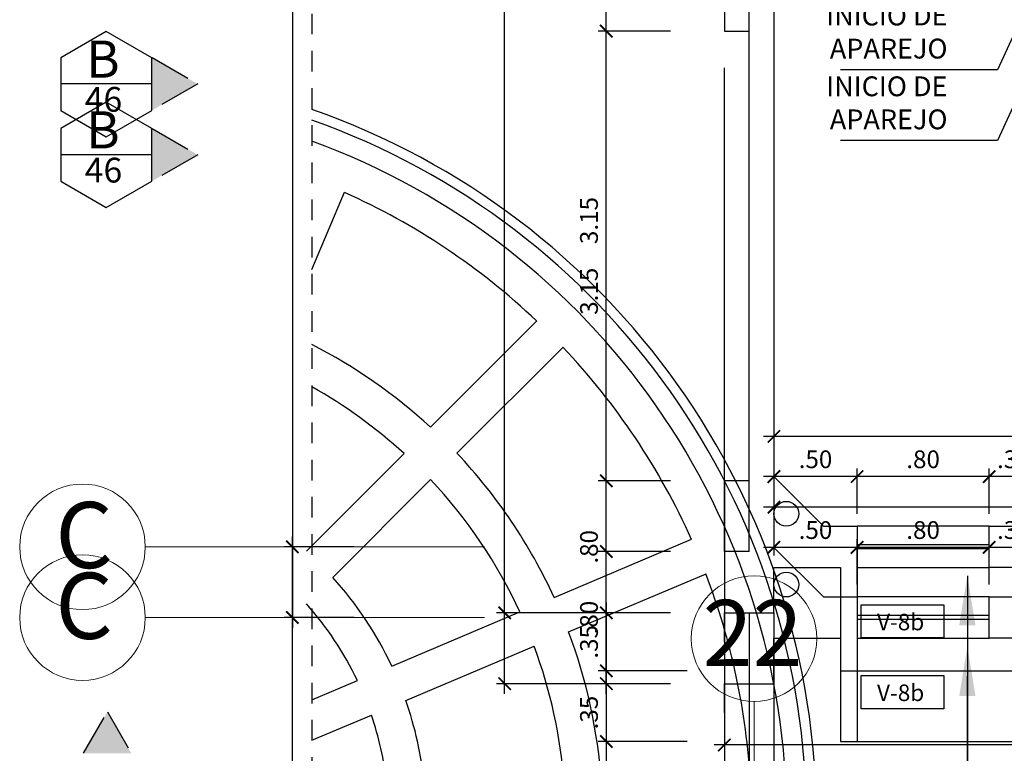
# Model space of a CAD drawing. Extents: x 14 to 398, y -127 to 237.
# Drawn here: x 17 to 22, y 39 to 44 of the extents above; entities that cross this region are included whole.
import ezdxf

# ---------------------------------------------------------------- set-up
doc = ezdxf.new("R2010")
doc.units = 0
doc.header["$MEASUREMENT"] = 0
for name, pattern in [('DASHDOT2', [0.5, 0.25, -0.125, 0, -0.125]), ('HIDDEN', [0.375, 0.25, -0.125]), ('HIDDEN2', [0.1875, 0.125, -0.0625])]:
    doc.linetypes.add(name, pattern=pattern)
doc.layers.get('0').update_dxf_attribs({"linetype": 'CONTINUOUS'})
doc.layers.get('Defpoints').update_dxf_attribs({"linetype": 'CONTINUOUS'})
for name, color, linetype in [('0011Linea Punteada', 1, 'HIDDEN'), ('1 Muros', 6, 'CONTINUOUS'), ('1 separadores', 3, 'CONTINUOUS'), ('1-01', 1, 'CONTINUOUS'), ('1-02', 2, 'CONTINUOUS'), ('cotas', 1, 'CONTINUOUS'), ('desagues', 7, 'CONTINUOUS'), ('LINEASDECORTES', 3, 'DASHDOT2'), ('VANOS', 2, 'CONTINUOUS')]:
    doc.layers.add(name, color=color, linetype=linetype)
for name, color, linetype, lineweight in [('1- 015', 30, 'CONTINUOUS', 30), ('ANOTACIONES', 2, 'CONTINUOUS', 5), ('ejes', 7, 'CONTINUOUS', 20)]:
    doc.layers.add(name, color=color, linetype=linetype, lineweight=lineweight)
doc.styles.add('ROMANS', font='ARIAL.TTF')
doc.styles.add('SANSSERIF', font='ARIAL.TTF', dxfattribs={"width": 0.9})
doc.styles.get("Standard").update_dxf_attribs({"font": 'ARIAL.TTF'})
doc.styles.add('TEXTOS', font='romans.shx', dxfattribs={"height": 0.15})
doc.dimstyles.new('COTAS100', dxfattribs={"dimtxt": 0.05, "dimasz": 0.1, "dimexe": 0.1, "dimexo": 0.3, "dimgap": 0.05, "dimtad": 1, "dimzin": 4, "dimdsep": 46, "dimtxsty": 'TEXTOS', "dimblk": 'ARCHTICK', "dimcen": 0.0008, "dimdle": 0.15, "dimclrd": 1, "dimclre": 1, "dimclrt": 2, "dimaunit": 1, "dimadec": 0, "dimazin": 0, "dimtfac": 1, "dimtmove": 2, "dimatfit": 3, "dimfxl": 0, "dimtolj": 1, "dimtzin": 0, "dimarcsym": 0})
doc.dimstyles.new('dim50', dxfattribs={"dimscale": 0.5, "dimtxt": 0.215, "dimasz": 0.15, "dimexe": 0.1, "dimexo": 0.15, "dimgap": 0.1, "dimtad": 1, "dimzin": 4, "dimdsep": 46, "dimtxsty": 'ROMANS', "dimblk": 'ARCHTICK', "dimcen": 0.09, "dimdle": 0.125, "dimclrd": 1, "dimclre": 1, "dimclrt": 2, "dimadec": 0, "dimazin": 0, "dimtfac": 2.25, "dimtix": 1, "dimtmove": 1, "dimatfit": 3, "dimldrblk": 'ARCHTICK', "dimfxl": 0, "dimtolj": 1, "dimtzin": 0, "dimarcsym": 0})
doc.dimstyles.new('ISO-200', dxfattribs={"dimscale": 0.5, "dimtxt": 0.125, "dimasz": 0.1, "dimexe": 0.1, "dimexo": 0.1, "dimgap": 0.1, "dimtad": 2, "dimtih": 1, "dimtoh": 1, "dimzin": 4, "dimdsep": 46, "dimtxsty": 'ROMANS', "dimblk1": 'OBLIQUE', "dimblk2": 'OBLIQUE', "dimsah": 1, "dimcen": 0.09, "dimclrd": 1, "dimclre": 1, "dimclrt": 2, "dimadec": 0, "dimazin": 0, "dimtfac": 2.25, "dimtix": 1, "dimtmove": 1, "dimatfit": 3, "dimldrblk": 'OBLIQUE', "dimfxl": 0, "dimtolj": 1, "dimtzin": 0, "dimarcsym": 0})

# ---------------------------------------------------------------- blocks, each defined once
blk = doc.blocks.new('vent2piso')
at = {"layer": '1 Muros', "ltscale": 0.6}
for p, q in [((-1.5, 0.15), (-1.5, 0)), ((1.4992, 0.15), (1.4992, 0))]:
    blk.add_line(p, q, dxfattribs=at)
at = {"layer": '1 Muros'}
for points in [[(-0.4, -0.1), (-0.7, -0.1), (-0.7, 0.15), (-0.4, 0.15)], [(0.4, -0.1), (0.6992, -0.1), (0.6992, 0.15), (0.4, 0.15)]]:
    blk.add_lwpolyline(points, close=True, dxfattribs=at)
at = {"layer": '1-01'}
for p, q in [((-1.5, 0.0375), (-0.7, 0.0375)), ((-1.5, 0.0125), (-0.7, 0.0125)), ((-0.4, 0.0375), (0.4, 0.0375)), ((-0.4, 0.0125), (0.4, 0.0125)), ((0.6992, 0.0375), (1.4992, 0.0375)), ((0.6992, 0.0125), (1.4992, 0.0125))]:
    blk.add_line(p, q, dxfattribs=at)
at = {"layer": '1-02'}
for p, q in [((-1.5, 0.15), (-0.7, 0.15)), ((-0.4, 0.15), (0.4, 0.15)), ((0.6992, 0.15), (1.4992, 0.15))]:
    blk.add_line(p, q, dxfattribs=at)
blk = doc.blocks.new('_ARCHTICK')
at = {"color": 0, "linetype": 'ByBlock', "ltscale": 15, "const_width": 0.15}
blk.add_lwpolyline([(-0.5, -0.5), (0.5, 0.5)], dxfattribs=at)
blk = doc.blocks.new('*D1204')
at = {"layer": 'cotas', "color": 1, "lineweight": -2}
for p, q in [((18.1913, 35.1488), (18.1913, 39.9988)), ((18.5663, 39.9363), (18.1413, 39.9363)), ((18.5663, 35.2113), (18.1413, 35.2113))]:
    blk.add_line(p, q, dxfattribs=at)
at = {"layer": 'Defpoints', "color": 0}
for p in [(18.1913, 39.9363), (18.6413, 39.9363), (18.6413, 35.2113)]:
    blk.add_point(p, dxfattribs=at)
at = {"layer": 'cotas', "color": 1, "lineweight": -2, "xscale": 0.075, "yscale": 0.075, "zscale": 0.075}
for p, rotation in [((18.1913, 39.9363), 90), ((18.1913, 35.2113), 270)]:
    blk.add_blockref('_ARCHTICK', p, dxfattribs=dict(at, rotation=rotation))
at = {"layer": 'cotas', "color": 2, "insert": (18.0864, 37.5738), "char_height": 0.1075, "attachment_point": 5, "rotation": 90, "style": 'ROMANS'}
blk.add_mtext('\\A1;4.73', dxfattribs=at)
blk = doc.blocks.new('*D1206')
at = {"layer": 'cotas', "color": 1, "lineweight": -2}
for p, q in [((18.1913, 47.9738), (18.1913, 39.8738)), ((18.5663, 47.9113), (18.1413, 47.9113)), ((18.5663, 39.9363), (18.1413, 39.9363))]:
    blk.add_line(p, q, dxfattribs=at)
at = {"layer": 'Defpoints', "color": 0}
for p in [(18.6413, 47.9113), (18.1913, 39.9363), (18.6413, 39.9363)]:
    blk.add_point(p, dxfattribs=at)
at = {"layer": 'cotas', "color": 1, "lineweight": -2, "xscale": 0.075, "yscale": 0.075, "zscale": 0.075}
for p, rotation in [((18.1913, 47.9113), 90), ((18.1913, 39.9363), 270)]:
    blk.add_blockref('_ARCHTICK', p, dxfattribs=dict(at, rotation=rotation))
at = {"layer": 'cotas', "color": 2, "insert": (18.0864, 43.9238), "char_height": 0.1075, "attachment_point": 5, "rotation": 90, "style": 'ROMANS'}
blk.add_mtext('\\A1;7.98', dxfattribs=at)
blk = doc.blocks.new('*D1249')
at = {"layer": 'cotas', "color": 1, "lineweight": -2}
for p, q in [((20.0912, 39.4738), (20.0912, 40.3988)), ((20.4805, 40.3363), (20.0412, 40.3363)), ((20.4805, 39.5363), (20.0412, 39.5363))]:
    blk.add_line(p, q, dxfattribs=at)
at = {"layer": 'Defpoints', "color": 0}
for p in [(20.0912, 40.3363), (20.5555, 40.3363), (20.5555, 39.5363)]:
    blk.add_point(p, dxfattribs=at)
at = {"layer": 'cotas', "color": 1, "lineweight": -2, "xscale": 0.075, "yscale": 0.075, "zscale": 0.075}
for p, rotation in [((20.0912, 40.3363), 90), ((20.0912, 39.5363), 270)]:
    blk.add_blockref('_ARCHTICK', p, dxfattribs=dict(at, rotation=rotation))
at = {"layer": 'cotas', "color": 2, "insert": (19.9863, 39.9363), "char_height": 0.1075, "attachment_point": 5, "rotation": 90, "style": 'ROMANS'}
blk.add_mtext('\\A1;.80', dxfattribs=at)
blk = doc.blocks.new('*D1250')
at = {"layer": 'cotas', "color": 1, "lineweight": -2}
for p, q in [((20.0912, 40.2738), (20.0912, 43.5488)), ((20.4805, 43.4863), (20.0412, 43.4863)), ((20.4805, 40.3363), (20.0412, 40.3363))]:
    blk.add_line(p, q, dxfattribs=at)
at = {"layer": 'Defpoints', "color": 0}
for p in [(20.0912, 43.4863), (20.5555, 43.4863), (20.5555, 40.3363)]:
    blk.add_point(p, dxfattribs=at)
at = {"layer": 'cotas', "color": 1, "lineweight": -2, "xscale": 0.075, "yscale": 0.075, "zscale": 0.075}
for p, rotation in [((20.0912, 43.4863), 90), ((20.0912, 40.3363), 270)]:
    blk.add_blockref('_ARCHTICK', p, dxfattribs=dict(at, rotation=rotation))
at = {"layer": 'cotas', "color": 2, "insert": (19.9863, 41.9113), "char_height": 0.1075, "attachment_point": 5, "rotation": 90, "style": 'ROMANS'}
blk.add_mtext('\\A1;3.15', dxfattribs=at)
blk = doc.blocks.new('*D1251')
at = {"layer": 'cotas', "color": 1, "lineweight": -2}
for p, q in [((20.0912, 43.4238), (20.0912, 44.3488)), ((20.4805, 44.2863), (20.0412, 44.2863)), ((20.4805, 43.4863), (20.0412, 43.4863))]:
    blk.add_line(p, q, dxfattribs=at)
at = {"layer": 'Defpoints', "color": 0}
for p in [(20.0912, 44.2863), (20.5555, 44.2863), (20.5555, 43.4863)]:
    blk.add_point(p, dxfattribs=at)
at = {"layer": 'cotas', "color": 1, "lineweight": -2, "xscale": 0.075, "yscale": 0.075, "zscale": 0.075}
for p, rotation in [((20.0912, 44.2863), 90), ((20.0912, 43.4863), 270)]:
    blk.add_blockref('_ARCHTICK', p, dxfattribs=dict(at, rotation=rotation))
at = {"layer": 'cotas', "color": 2, "insert": (19.9863, 43.8863), "char_height": 0.1075, "attachment_point": 5, "rotation": 90, "style": 'ROMANS'}
blk.add_mtext('\\A1;.80', dxfattribs=at)
blk = doc.blocks.new('*D1254')
at = {"layer": 'cotas', "color": 1, "lineweight": -2}
for p, q in [((19.476, 39.4738), (19.476, 52.1988)), ((20.4805, 52.1363), (19.426, 52.1363)), ((20.4805, 39.5363), (19.426, 39.5363))]:
    blk.add_line(p, q, dxfattribs=at)
at = {"layer": 'Defpoints', "color": 0}
for p in [(19.476, 52.1363), (20.5555, 52.1363), (20.5555, 39.5363)]:
    blk.add_point(p, dxfattribs=at)
at = {"layer": 'cotas', "color": 1, "lineweight": -2, "xscale": 0.075, "yscale": 0.075, "zscale": 0.075}
for p, rotation in [((19.476, 52.1363), 90), ((19.476, 39.5363), 270)]:
    blk.add_blockref('_ARCHTICK', p, dxfattribs=dict(at, rotation=rotation))
at = {"layer": 'cotas', "color": 2, "insert": (19.3711, 45.8363), "char_height": 0.1075, "attachment_point": 5, "rotation": 90, "style": 'ROMANS'}
blk.add_mtext('\\A1;12.60', dxfattribs=at)
blk = doc.blocks.new('*D1502')
at = {"layer": 'cotas', "color": 1, "lineweight": -2}
for p, q in [((22.4078, 40.1363), (22.4078, 40.4113)), ((22.707, 40.1363), (22.707, 40.4113)), ((22.7695, 40.3613), (22.3453, 40.3613))]:
    blk.add_line(p, q, dxfattribs=at)
at = {"layer": 'Defpoints', "color": 0}
for p in [(22.4078, 40.3613), (22.4078, 40.0613), (22.707, 40.0613)]:
    blk.add_point(p, dxfattribs=at)
at = {"layer": 'cotas', "color": 1, "lineweight": -2, "xscale": 0.075, "yscale": 0.075, "zscale": 0.075, "rotation": 180}
blk.add_blockref('_ARCHTICK', (22.4078, 40.3613), dxfattribs=at)
at = {"layer": 'cotas', "color": 1, "lineweight": -2, "xscale": 0.075, "yscale": 0.075, "zscale": 0.075}
blk.add_blockref('_ARCHTICK', (22.707, 40.3613), dxfattribs=at)
at = {"layer": 'cotas', "color": 2, "insert": (22.5574, 40.4662), "char_height": 0.1075, "attachment_point": 5, "style": 'ROMANS'}
blk.add_mtext('\\A1;.30', dxfattribs=at)
blk = doc.blocks.new('*D1503')
at = {"layer": 'cotas', "color": 1, "lineweight": -2}
for p, q in [((21.6086, 40.1363), (21.6086, 40.4113)), ((22.4078, 40.1363), (22.4078, 40.4113)), ((22.4703, 40.3613), (21.5461, 40.3613))]:
    blk.add_line(p, q, dxfattribs=at)
at = {"layer": 'Defpoints', "color": 0}
for p in [(21.6086, 40.3613), (21.6086, 40.0613), (22.4078, 40.0613)]:
    blk.add_point(p, dxfattribs=at)
at = {"layer": 'cotas', "color": 1, "lineweight": -2, "xscale": 0.075, "yscale": 0.075, "zscale": 0.075, "rotation": 180}
blk.add_blockref('_ARCHTICK', (21.6086, 40.3613), dxfattribs=at)
at = {"layer": 'cotas', "color": 1, "lineweight": -2, "xscale": 0.075, "yscale": 0.075, "zscale": 0.075}
blk.add_blockref('_ARCHTICK', (22.4078, 40.3613), dxfattribs=at)
at = {"layer": 'cotas', "color": 2, "insert": (22.0082, 40.4661), "char_height": 0.1075, "attachment_point": 5, "style": 'ROMANS'}
blk.add_mtext('\\A1;.80', dxfattribs=at)
blk = doc.blocks.new('*D1504')
at = {"layer": 'cotas', "color": 1, "lineweight": -2}
for p, q in [((21.1055, 40.7932), (21.1055, 40.5547)), ((25.0055, 40.1363), (25.0055, 40.6547)), ((25.068, 40.6047), (21.043, 40.6047))]:
    blk.add_line(p, q, dxfattribs=at)
at = {"layer": 'Defpoints', "color": 0}
for p in [(21.1055, 40.8682), (21.1055, 40.6047), (25.0055, 40.0613)]:
    blk.add_point(p, dxfattribs=at)
at = {"layer": 'cotas', "color": 1, "lineweight": -2, "xscale": 0.075, "yscale": 0.075, "zscale": 0.075, "rotation": 180}
blk.add_blockref('_ARCHTICK', (21.1055, 40.6047), dxfattribs=at)
at = {"layer": 'cotas', "color": 1, "lineweight": -2, "xscale": 0.075, "yscale": 0.075, "zscale": 0.075}
blk.add_blockref('_ARCHTICK', (25.0055, 40.6047), dxfattribs=at)
at = {"layer": 'cotas', "color": 2, "insert": (23.0555, 40.7096), "char_height": 0.1075, "attachment_point": 5, "style": 'ROMANS'}
blk.add_mtext('\\A1;3.90', dxfattribs=at)
blk = doc.blocks.new('*D1505')
at = {"layer": 'cotas', "color": 1, "lineweight": -2}
for p, q in [((21.1055, 40.7932), (21.1055, 40.3113)), ((21.6086, 40.1363), (21.6086, 40.4113)), ((21.6711, 40.3613), (21.043, 40.3613))]:
    blk.add_line(p, q, dxfattribs=at)
at = {"layer": 'Defpoints', "color": 0}
for p in [(21.1055, 40.8682), (21.1055, 40.3613), (21.6086, 40.0613)]:
    blk.add_point(p, dxfattribs=at)
at = {"layer": 'cotas', "color": 1, "lineweight": -2, "xscale": 0.075, "yscale": 0.075, "zscale": 0.075, "rotation": 180}
blk.add_blockref('_ARCHTICK', (21.1055, 40.3613), dxfattribs=at)
at = {"layer": 'cotas', "color": 1, "lineweight": -2, "xscale": 0.075, "yscale": 0.075, "zscale": 0.075}
blk.add_blockref('_ARCHTICK', (21.6086, 40.3613), dxfattribs=at)
at = {"layer": 'cotas', "color": 2, "insert": (21.357, 40.4661), "char_height": 0.1075, "attachment_point": 5, "style": 'ROMANS'}
blk.add_mtext('\\A1;.50', dxfattribs=at)
blk = doc.blocks.new('*D1506')
at = {"layer": 'cotas', "color": 1, "lineweight": -2}
for p, q in [((20.8055, 39.8113), (20.8055, 38.6869)), ((57.0047, 39.4613), (57.0047, 38.6869)), ((57.0672, 38.7369), (20.743, 38.7369))]:
    blk.add_line(p, q, dxfattribs=at)
at = {"layer": 'Defpoints', "color": 0}
for p in [(20.8055, 39.8863), (57.0047, 39.5363), (20.8055, 38.7369)]:
    blk.add_point(p, dxfattribs=at)
at = {"layer": 'cotas', "color": 1, "lineweight": -2, "xscale": 0.075, "yscale": 0.075, "zscale": 0.075, "rotation": 180}
blk.add_blockref('_ARCHTICK', (20.8055, 38.7369), dxfattribs=at)
at = {"layer": 'cotas', "color": 1, "lineweight": -2, "xscale": 0.075, "yscale": 0.075, "zscale": 0.075}
blk.add_blockref('_ARCHTICK', (57.0047, 38.7369), dxfattribs=at)
at = {"layer": 'cotas', "color": 2, "insert": (38.9051, 38.8419), "char_height": 0.1075, "attachment_point": 5, "style": 'ROMANS'}
blk.add_mtext('\\A1;36.20', dxfattribs=at)
blk = doc.blocks.new('_OBLIQUE')
at = {"color": 0, "linetype": 'ByBlock'}
blk.add_line((-0.5, -0.5), (0.5, 0.5), dxfattribs=at)
blk = doc.blocks.new('*D1535')
at = {"layer": '1-01', "color": 1, "lineweight": -2}
for p, q in [((20.0912, 39.5988), (20.0912, 39.1238)), ((20.4805, 39.5363), (20.0412, 39.5363)), ((20.5803, 39.1863), (20.0412, 39.1863))]:
    blk.add_line(p, q, dxfattribs=at)
at = {"layer": 'Defpoints', "color": 0}
for p in [(20.5555, 39.5363), (20.0912, 39.1863), (20.6553, 39.1863)]:
    blk.add_point(p, dxfattribs=at)
at = {"layer": '1-01', "color": 1, "lineweight": -2, "xscale": 0.075, "yscale": 0.075, "zscale": 0.075}
for p, rotation in [((20.0912, 39.5363), 90), ((20.0912, 39.1863), 270)]:
    blk.add_blockref('_ARCHTICK', p, dxfattribs=dict(at, rotation=rotation))
at = {"layer": '1-01', "color": 2, "insert": (19.9863, 39.3613), "char_height": 0.1075, "attachment_point": 5, "rotation": 90, "style": 'ROMANS'}
blk.add_mtext('\\A1;.35', dxfattribs=at)
blk = doc.blocks.new('*D1536')
at = {"layer": '1-01', "color": 1, "lineweight": -2}
for p, q in [((20.0912, 39.2488), (20.0912, 35.5488)), ((20.5803, 39.1863), (20.0412, 39.1863)), ((20.7305, 35.6113), (20.0412, 35.6113))]:
    blk.add_line(p, q, dxfattribs=at)
at = {"layer": 'Defpoints', "color": 0}
for p in [(20.6553, 39.1863), (20.0912, 35.6113), (20.8055, 35.6113)]:
    blk.add_point(p, dxfattribs=at)
at = {"layer": '1-01', "color": 1, "lineweight": -2, "xscale": 0.075, "yscale": 0.075, "zscale": 0.075}
for p, rotation in [((20.0912, 39.1863), 90), ((20.0912, 35.6113), 270)]:
    blk.add_blockref('_ARCHTICK', p, dxfattribs=dict(at, rotation=rotation))
at = {"layer": '1-01', "color": 2, "insert": (19.9863, 37.3988), "char_height": 0.1075, "attachment_point": 5, "rotation": 90, "style": 'ROMANS'}
blk.add_mtext('\\A1;3.58', dxfattribs=at)
blk = doc.blocks.new('*D1576')
at = {"layer": 'cotas', "color": 1, "lineweight": -2}
for p, q in [((18.1913, 35.577), (18.1913, 40.427)), ((18.5663, 40.3645), (18.1413, 40.3645)), ((18.5663, 35.6395), (18.1413, 35.6395))]:
    blk.add_line(p, q, dxfattribs=at)
at = {"layer": 'Defpoints', "color": 0}
for p in [(18.1913, 40.3645), (18.6413, 40.3645), (18.6413, 35.6395)]:
    blk.add_point(p, dxfattribs=at)
at = {"layer": 'cotas', "color": 1, "lineweight": -2, "xscale": 0.075, "yscale": 0.075, "zscale": 0.075}
for p, rotation in [((18.1913, 40.3645), 90), ((18.1913, 35.6395), 270)]:
    blk.add_blockref('_ARCHTICK', p, dxfattribs=dict(at, rotation=rotation))
at = {"layer": 'cotas', "color": 2, "insert": (18.0864, 38.002), "char_height": 0.1075, "attachment_point": 5, "rotation": 90, "style": 'ROMANS'}
blk.add_mtext('\\A1;4.73', dxfattribs=at)
blk = doc.blocks.new('*D1578')
at = {"layer": 'cotas', "color": 1, "lineweight": -2}
for p, q in [((18.1913, 48.402), (18.1913, 40.302)), ((18.5663, 48.3395), (18.1413, 48.3395)), ((18.5663, 40.3645), (18.1413, 40.3645))]:
    blk.add_line(p, q, dxfattribs=at)
at = {"layer": 'Defpoints', "color": 0}
for p in [(18.6413, 48.3395), (18.1913, 40.3645), (18.6413, 40.3645)]:
    blk.add_point(p, dxfattribs=at)
at = {"layer": 'cotas', "color": 1, "lineweight": -2, "xscale": 0.075, "yscale": 0.075, "zscale": 0.075}
for p, rotation in [((18.1913, 48.3395), 90), ((18.1913, 40.3645), 270)]:
    blk.add_blockref('_ARCHTICK', p, dxfattribs=dict(at, rotation=rotation))
at = {"layer": 'cotas', "color": 2, "insert": (18.0864, 44.352), "char_height": 0.1075, "attachment_point": 5, "rotation": 90, "style": 'ROMANS'}
blk.add_mtext('\\A1;7.98', dxfattribs=at)
blk = doc.blocks.new('*D1621')
at = {"layer": 'cotas', "color": 1, "lineweight": -2}
for p, q in [((20.0912, 39.902), (20.0912, 40.827)), ((20.4805, 40.7645), (20.0412, 40.7645)), ((20.4805, 39.9645), (20.0412, 39.9645))]:
    blk.add_line(p, q, dxfattribs=at)
at = {"layer": 'Defpoints', "color": 0}
for p in [(20.0912, 40.7645), (20.5555, 40.7645), (20.5555, 39.9645)]:
    blk.add_point(p, dxfattribs=at)
at = {"layer": 'cotas', "color": 1, "lineweight": -2, "xscale": 0.075, "yscale": 0.075, "zscale": 0.075}
for p, rotation in [((20.0912, 40.7645), 90), ((20.0912, 39.9645), 270)]:
    blk.add_blockref('_ARCHTICK', p, dxfattribs=dict(at, rotation=rotation))
at = {"layer": 'cotas', "color": 2, "insert": (19.9863, 40.3645), "char_height": 0.1075, "attachment_point": 5, "rotation": 90, "style": 'ROMANS'}
blk.add_mtext('\\A1;.80', dxfattribs=at)
blk = doc.blocks.new('*D1622')
at = {"layer": 'cotas', "color": 1, "lineweight": -2}
for p, q in [((20.0912, 40.702), (20.0912, 43.977)), ((20.4805, 43.9145), (20.0412, 43.9145)), ((20.4805, 40.7645), (20.0412, 40.7645))]:
    blk.add_line(p, q, dxfattribs=at)
at = {"layer": 'Defpoints', "color": 0}
for p in [(20.0912, 43.9145), (20.5555, 43.9145), (20.5555, 40.7645)]:
    blk.add_point(p, dxfattribs=at)
at = {"layer": 'cotas', "color": 1, "lineweight": -2, "xscale": 0.075, "yscale": 0.075, "zscale": 0.075}
for p, rotation in [((20.0912, 43.9145), 90), ((20.0912, 40.7645), 270)]:
    blk.add_blockref('_ARCHTICK', p, dxfattribs=dict(at, rotation=rotation))
at = {"layer": 'cotas', "color": 2, "insert": (19.9863, 42.3395), "char_height": 0.1075, "attachment_point": 5, "rotation": 90, "style": 'ROMANS'}
blk.add_mtext('\\A1;3.15', dxfattribs=at)
blk = doc.blocks.new('*D1626')
at = {"layer": 'cotas', "color": 1, "lineweight": -2}
for p, q in [((19.476, 39.902), (19.476, 52.627)), ((20.4805, 52.5645), (19.426, 52.5645)), ((20.4805, 39.9645), (19.426, 39.9645))]:
    blk.add_line(p, q, dxfattribs=at)
at = {"layer": 'Defpoints', "color": 0}
for p in [(19.476, 52.5645), (20.5555, 52.5645), (20.5555, 39.9645)]:
    blk.add_point(p, dxfattribs=at)
at = {"layer": 'cotas', "color": 1, "lineweight": -2, "xscale": 0.075, "yscale": 0.075, "zscale": 0.075}
for p, rotation in [((19.476, 52.5645), 90), ((19.476, 39.9645), 270)]:
    blk.add_blockref('_ARCHTICK', p, dxfattribs=dict(at, rotation=rotation))
at = {"layer": 'cotas', "color": 2, "insert": (19.3711, 46.2645), "char_height": 0.1075, "attachment_point": 5, "rotation": 90, "style": 'ROMANS'}
blk.add_mtext('\\A1;12.60', dxfattribs=at)
blk = doc.blocks.new('*D1874')
at = {"layer": 'cotas', "color": 1, "lineweight": -2}
for p, q in [((22.4078, 40.5645), (22.4078, 40.8395)), ((22.707, 40.5645), (22.707, 40.8395)), ((22.7695, 40.7895), (22.3453, 40.7895))]:
    blk.add_line(p, q, dxfattribs=at)
at = {"layer": 'Defpoints', "color": 0}
for p in [(22.4078, 40.7895), (22.4078, 40.4895), (22.707, 40.4895)]:
    blk.add_point(p, dxfattribs=at)
at = {"layer": 'cotas', "color": 1, "lineweight": -2, "xscale": 0.075, "yscale": 0.075, "zscale": 0.075, "rotation": 180}
blk.add_blockref('_ARCHTICK', (22.4078, 40.7895), dxfattribs=at)
at = {"layer": 'cotas', "color": 1, "lineweight": -2, "xscale": 0.075, "yscale": 0.075, "zscale": 0.075}
blk.add_blockref('_ARCHTICK', (22.707, 40.7895), dxfattribs=at)
at = {"layer": 'cotas', "color": 2, "insert": (22.5574, 40.8944), "char_height": 0.1075, "attachment_point": 5, "style": 'ROMANS'}
blk.add_mtext('\\A1;.30', dxfattribs=at)
blk = doc.blocks.new('*D1875')
at = {"layer": 'cotas', "color": 1, "lineweight": -2}
for p, q in [((21.6086, 40.5645), (21.6086, 40.8395)), ((22.4078, 40.5645), (22.4078, 40.8395)), ((22.4703, 40.7895), (21.5461, 40.7895))]:
    blk.add_line(p, q, dxfattribs=at)
at = {"layer": 'Defpoints', "color": 0}
for p in [(21.6086, 40.7895), (21.6086, 40.4895), (22.4078, 40.4895)]:
    blk.add_point(p, dxfattribs=at)
at = {"layer": 'cotas', "color": 1, "lineweight": -2, "xscale": 0.075, "yscale": 0.075, "zscale": 0.075, "rotation": 180}
blk.add_blockref('_ARCHTICK', (21.6086, 40.7895), dxfattribs=at)
at = {"layer": 'cotas', "color": 1, "lineweight": -2, "xscale": 0.075, "yscale": 0.075, "zscale": 0.075}
blk.add_blockref('_ARCHTICK', (22.4078, 40.7895), dxfattribs=at)
at = {"layer": 'cotas', "color": 2, "insert": (22.0082, 40.8944), "char_height": 0.1075, "attachment_point": 5, "style": 'ROMANS'}
blk.add_mtext('\\A1;.80', dxfattribs=at)
blk = doc.blocks.new('*D1876')
at = {"layer": 'cotas', "color": 1, "lineweight": -2}
for p, q in [((21.1055, 41.2214), (21.1055, 40.9829)), ((25.0055, 40.5645), (25.0055, 41.0829)), ((25.068, 41.0329), (21.043, 41.0329))]:
    blk.add_line(p, q, dxfattribs=at)
at = {"layer": 'Defpoints', "color": 0}
for p in [(21.1055, 41.2964), (21.1055, 41.0329), (25.0055, 40.4895)]:
    blk.add_point(p, dxfattribs=at)
at = {"layer": 'cotas', "color": 1, "lineweight": -2, "xscale": 0.075, "yscale": 0.075, "zscale": 0.075, "rotation": 180}
blk.add_blockref('_ARCHTICK', (21.1055, 41.0329), dxfattribs=at)
at = {"layer": 'cotas', "color": 1, "lineweight": -2, "xscale": 0.075, "yscale": 0.075, "zscale": 0.075}
blk.add_blockref('_ARCHTICK', (25.0055, 41.0329), dxfattribs=at)
at = {"layer": 'cotas', "color": 2, "insert": (23.0555, 41.1379), "char_height": 0.1075, "attachment_point": 5, "style": 'ROMANS'}
blk.add_mtext('\\A1;3.90', dxfattribs=at)
blk = doc.blocks.new('*D1877')
at = {"layer": 'cotas', "color": 1, "lineweight": -2}
for p, q in [((21.1055, 41.2214), (21.1055, 40.7395)), ((21.6086, 40.5645), (21.6086, 40.8395)), ((21.6711, 40.7895), (21.043, 40.7895))]:
    blk.add_line(p, q, dxfattribs=at)
at = {"layer": 'Defpoints', "color": 0}
for p in [(21.1055, 41.2964), (21.1055, 40.7895), (21.6086, 40.4895)]:
    blk.add_point(p, dxfattribs=at)
at = {"layer": 'cotas', "color": 1, "lineweight": -2, "xscale": 0.075, "yscale": 0.075, "zscale": 0.075, "rotation": 180}
blk.add_blockref('_ARCHTICK', (21.1055, 40.7895), dxfattribs=at)
at = {"layer": 'cotas', "color": 1, "lineweight": -2, "xscale": 0.075, "yscale": 0.075, "zscale": 0.075}
blk.add_blockref('_ARCHTICK', (21.6086, 40.7895), dxfattribs=at)
at = {"layer": 'cotas', "color": 2, "insert": (21.357, 40.8944), "char_height": 0.1075, "attachment_point": 5, "style": 'ROMANS'}
blk.add_mtext('\\A1;.50', dxfattribs=at)
blk = doc.blocks.new('*D1878')
at = {"layer": 'cotas', "color": 1, "lineweight": -2}
for p, q in [((20.8055, 40.2395), (20.8055, 39.1152)), ((57.0047, 39.8895), (57.0047, 39.1152)), ((57.0672, 39.1652), (20.743, 39.1652))]:
    blk.add_line(p, q, dxfattribs=at)
at = {"layer": 'Defpoints', "color": 0}
for p in [(20.8055, 40.3145), (57.0047, 39.9645), (20.8055, 39.1652)]:
    blk.add_point(p, dxfattribs=at)
at = {"layer": 'cotas', "color": 1, "lineweight": -2, "xscale": 0.075, "yscale": 0.075, "zscale": 0.075, "rotation": 180}
blk.add_blockref('_ARCHTICK', (20.8055, 39.1652), dxfattribs=at)
at = {"layer": 'cotas', "color": 1, "lineweight": -2, "xscale": 0.075, "yscale": 0.075, "zscale": 0.075}
blk.add_blockref('_ARCHTICK', (57.0047, 39.1652), dxfattribs=at)
at = {"layer": 'cotas', "color": 2, "insert": (38.9051, 39.2701), "char_height": 0.1075, "attachment_point": 5, "style": 'ROMANS'}
blk.add_mtext('\\A1;36.20', dxfattribs=at)
blk = doc.blocks.new('*D1907')
at = {"layer": '1-01', "color": 1, "lineweight": -2}
for p, q in [((20.0912, 40.027), (20.0912, 39.552)), ((20.4805, 39.9645), (20.0412, 39.9645)), ((20.5803, 39.6145), (20.0412, 39.6145))]:
    blk.add_line(p, q, dxfattribs=at)
at = {"layer": 'Defpoints', "color": 0}
for p in [(20.5555, 39.9645), (20.0912, 39.6145), (20.6553, 39.6145)]:
    blk.add_point(p, dxfattribs=at)
at = {"layer": '1-01', "color": 1, "lineweight": -2, "xscale": 0.075, "yscale": 0.075, "zscale": 0.075}
for p, rotation in [((20.0912, 39.9645), 90), ((20.0912, 39.6145), 270)]:
    blk.add_blockref('_ARCHTICK', p, dxfattribs=dict(at, rotation=rotation))
at = {"layer": '1-01', "color": 2, "insert": (19.9863, 39.7895), "char_height": 0.1075, "attachment_point": 5, "rotation": 90, "style": 'ROMANS'}
blk.add_mtext('\\A1;.35', dxfattribs=at)
blk = doc.blocks.new('*D1908')
at = {"layer": '1-01', "color": 1, "lineweight": -2}
for p, q in [((20.0912, 39.677), (20.0912, 35.977)), ((20.5803, 39.6145), (20.0412, 39.6145)), ((20.7305, 36.0395), (20.0412, 36.0395))]:
    blk.add_line(p, q, dxfattribs=at)
at = {"layer": 'Defpoints', "color": 0}
for p in [(20.6553, 39.6145), (20.0912, 36.0395), (20.8055, 36.0395)]:
    blk.add_point(p, dxfattribs=at)
at = {"layer": '1-01', "color": 1, "lineweight": -2, "xscale": 0.075, "yscale": 0.075, "zscale": 0.075}
for p, rotation in [((20.0912, 39.6145), 90), ((20.0912, 36.0395), 270)]:
    blk.add_blockref('_ARCHTICK', p, dxfattribs=dict(at, rotation=rotation))
at = {"layer": '1-01', "color": 2, "insert": (19.9863, 37.827), "char_height": 0.1075, "attachment_point": 5, "rotation": 90, "style": 'ROMANS'}
blk.add_mtext('\\A1;3.58', dxfattribs=at)

msp = doc.modelspace()

# ---------------------------------------------------------------- hatches: boundary and pattern name
at = {"layer": 'LINEASDECORTES'}
for points in [[(17.61866, 43.16591), (17.34286, 43.32515), (17.34286, 43.00668)], [(17.61866, 42.73767), (17.34286, 42.89691), (17.34286, 42.57844)], [(17.07186, 39.36509), (16.92735, 39.11478), (17.21638, 39.11478)]]:
    msp.add_hatch(color=8, dxfattribs=at).paths.add_polyline_path(points)

# ---------------------------------------------------------------- linework, layer by layer
at = {"color": 7, "linetype": 'Continuous'}
for p, q in [((18.30983, 42.04337), (18.50706, 42.51011)), ((19.02682, 41.0892), (19.67048, 41.73287)), ((19.18737, 40.93064), (19.83004, 41.57331)), ((18.27663, 40.33901), (18.86711, 40.9295)), ((18.43618, 40.17946), (19.02774, 40.77101)), ((19.77561, 40.05845), (20.60728, 40.40989)), ((19.86248, 39.85019), (20.69511, 40.20204)), ((18.7927, 39.6431), (19.56766, 39.97058)), ((18.87806, 39.4342), (19.65445, 39.76228)), ((18.30983, 39.43905), (18.58467, 39.55519)), ((18.30983, 39.19408), (18.66974, 39.34617))]:
    msp.add_line(p, q, dxfattribs=at)
for centre, radius, start, end in [((16.8071, 38.70993), 4.55605, 0, 70.741335), ((16.8071, 38.70993), 4.49588, 0, 70.473189), ((16.8071, 38.70993), 4.37608, 0, 69.91596), ((16.8071, 38.70993), 4.16226, 46.55328, 65.898954), ((16.83547, 38.70993), 3.23465, 47.354524, 62.883384), ((16.8071, 38.70993), 4.16226, 24.101046, 43.44672), ((16.83547, 38.70993), 3.009, 47.531204, 60.660449), ((16.83547, 38.70993), 3.23465, 24.639065, 43.356686), ((16.83547, 38.70993), 3.009, 24.768951, 43.233414), ((16.8071, 38.70993), 2.19396, 25.172127, 42.052256), ((16.8071, 38.70993), 4.16226, 3.107703, 20.994424), ((16.8071, 38.70993), 1.96831, 25.431889, 41.713971), ((16.83547, 38.70993), 3.23465, 4.000199, 20.641261), ((16.83547, 38.70993), 3.009, 4.300724, 20.471202), ((16.8071, 38.70993), 2.19396, 5.903327, 19.276219), ((16.8071, 38.70993), 1.96831, 6.582929, 18.859249)]:
    msp.add_arc(centre, radius, start, end, dxfattribs=at)
at = {"layer": '0011Linea Punteada', "ltscale": 10}
for p, q in [((20.8055, 40.7645), (20.8055, 43.9145)), ((20.8055, 40.33626), (20.8055, 43.48626)), ((20.8055, 36.0395), (20.8055, 39.9645)), ((20.8055, 35.61126), (20.8055, 39.53626))]:
    msp.add_line(p, q, dxfattribs=at)
at = {"layer": '0011Linea Punteada', "linetype": 'HIDDEN', "ltscale": 10}
for p, q in [((21.60857, 39.6145), (24.6078, 39.6145)), ((21.60857, 39.18626), (24.6078, 39.18626))]:
    msp.add_line(p, q, dxfattribs=at)
at = {"layer": '1 Muros'}
for p, q in [((21.1055, 44.0645), (21.1055, 40.7895)), ((20.9555, 40.7645), (20.9555, 43.9145)), ((21.1055, 43.63626), (21.1055, 40.36126)), ((20.9555, 40.33626), (20.9555, 43.48626)), ((21.4055, 40.4895), (21.1055, 40.7895)), ((21.4055, 40.4895), (21.60857, 40.4895)), ((21.60857, 40.4895), (21.60857, 39.6145)), ((21.4055, 40.06126), (21.1055, 40.36126)), ((21.1055, 40.2395), (21.50857, 40.2395)), ((21.50857, 40.2395), (21.50857, 39.6145)), ((21.4055, 40.06126), (21.60857, 40.06126)), ((21.60857, 40.06126), (21.60857, 39.18626)), ((21.1055, 39.81126), (21.50857, 39.81126)), ((21.50857, 39.81126), (21.50857, 39.18626)), ((21.50857, 39.6145), (21.60857, 39.6145)), ((21.50857, 39.18626), (21.60857, 39.18626))]:
    msp.add_line(p, q, dxfattribs=at)
for points in [[(20.9555, 44.28626), (20.8055, 44.28626), (20.8055, 43.48626), (20.9555, 43.48626)], [(20.9555, 40.7645), (20.8055, 40.7645), (20.8055, 39.9645), (21.1055, 39.9645), (21.1055, 40.2395)], [(20.9555, 40.33626), (20.8055, 40.33626), (20.8055, 39.53626), (21.1055, 39.53626), (21.1055, 39.81126)]]:
    msp.add_lwpolyline(points, dxfattribs=at)
at = {"layer": '1 separadores'}
for p, q in [((20.9555, 39.9645), (20.9555, 36.0395)), ((21.1055, 39.9645), (21.1055, 36.0395)), ((20.9555, 39.53626), (20.9555, 35.61126)), ((21.1055, 39.53626), (21.1055, 35.61126))]:
    msp.add_line(p, q, dxfattribs=at)
at = {"layer": '1- 015', "color": 1, "linetype": 'HIDDEN2'}
msp.add_lwpolyline([(18.30983, 46.06642), (18.30983, 36.84081), (18.65327, 36.71581), (17.9664, 36.46581), (18.30983, 36.34081), (18.30983, 27.1152)], dxfattribs=at)
at = {"layer": '1-02'}
for p, q in [((21.6078, 40.2395), (22.4078, 40.2395)), ((21.6078, 39.81126), (22.4078, 39.81126))]:
    msp.add_line(p, q, dxfattribs=at)
for points in [[(17.06546, 43.48386), (16.78966, 43.32463), (16.78966, 43.00616), (17.06546, 42.84693), (17.34126, 43.00616), (17.34126, 43.32463)], [(17.06546, 43.05562), (16.78966, 42.89639), (16.78966, 42.57792), (17.06546, 42.41868), (17.34126, 42.57792), (17.34126, 42.89639)]]:
    msp.add_lwpolyline(points, close=True, dxfattribs=at)
at = {"layer": 'desagues'}
for centre in [(21.1805, 40.5645), (21.1805, 40.5645), (21.1805, 40.13626), (21.1805, 40.13626)]:
    msp.add_circle(centre, 0.075, dxfattribs=at)
at = {"layer": 'ejes', "linetype": 'DASHDOT2', "ltscale": 20}
for p, q in [((19.35412, 40.3645), (17.30129, 40.3645)), ((19.35412, 39.93626), (17.30129, 39.93626)), ((20.98547, 38.43798), (20.98547, 39.42902))]:
    msp.add_line(p, q, dxfattribs=at)
at = {"layer": 'ejes', "color": 1, "linetype": 'ByBlock'}
for centre in [(16.92129, 40.3645), (16.92129, 39.93626), (20.98547, 39.80902)]:
    msp.add_circle(centre, 0.38, dxfattribs=at)
at = {"layer": 'LINEASDECORTES'}
for p, q in [((17.34286, 43.32515), (17.61866, 43.16591)), ((17.61866, 43.16591), (17.34286, 43.00668)), ((17.34286, 42.89691), (17.61866, 42.73767)), ((17.61866, 42.73767), (17.34286, 42.57844)), ((16.92735, 39.11478), (17.07186, 39.36509)), ((17.07186, 39.36509), (17.21638, 39.11478))]:
    msp.add_line(p, q, dxfattribs=at)
at = {"layer": 'LINEASDECORTES', "color": 1, "linetype": 'Continuous'}
for p, q in [((17.34286, 43.16591), (16.79125, 43.16591)), ((17.34286, 42.73767), (16.79125, 42.73767))]:
    msp.add_line(p, q, dxfattribs=at)
at = {"layer": 'VANOS', "color": 2, "linetype": 'Continuous'}
for points in [[(21.63291, 40.01322), (22.13291, 40.01322), (22.13291, 39.81322), (21.63291, 39.81322)], [(21.63291, 39.58498), (22.13291, 39.58498), (22.13291, 39.38498), (21.63291, 39.38498)]]:
    msp.add_lwpolyline(points, close=True, dxfattribs=at)

# ---------------------------------------------------------------- block references
at = {"layer": '1-02', "xscale": -1}
for p in [(23.1078, 40.3395), (23.1078, 39.91126)]:
    msp.add_blockref('vent2piso', p, dxfattribs=at)

# ---------------------------------------------------------------- texts
at = {"layer": 'ANOTACIONES', "color": 2, "linetype": 'Continuous', "char_height": 0.12, "attachment_point": 6, "style": 'ROMANS'}
for insert in [(22.156, 43.4645), (22.156, 43.03626)]:
    msp.add_mtext('INICIO DE \\PAPAREJO ', dxfattribs=dict(at, insert=insert))
at = {"layer": 'ejes', "color": 2, "linetype": 'ByBlock', "char_height": 0.4, "width": 9.6768, "attachment_point": 5, "style": 'SANSSERIF'}
for s, insert in [('C', (16.93157, 40.38407)), ('C', (16.93157, 39.95583)), ('22', (20.9763, 39.79094))]:
    msp.add_mtext(s, dxfattribs=dict(at, insert=insert))
at = {"layer": 'LINEASDECORTES', "color": 1}
for s, height, p in [('B', 0.22467, (16.94478, 43.20421)), ('46', 0.149779, (16.93502, 42.99784)), ('B', 0.22467, (16.94478, 42.77597)), ('46', 0.149779, (16.93502, 42.5696))]:
    msp.add_text(s, height=height, dxfattribs=at).set_placement(p)
at = {"layer": 'VANOS', "color": 2, "linetype": 'Continuous', "char_height": 0.1, "attachment_point": 5, "style": 'ROMANS'}
for insert in [(21.87218, 39.89644), (21.87218, 39.4682)]:
    msp.add_mtext('V-8b', dxfattribs=dict(at, insert=insert))

# ---------------------------------------------------------------- dimensions: what is measured, and where the dimension line sits
at = {"layer": '1-01'}
for base, p1, p2, picture, middle in [((20.09118, 39.6145), (20.5555, 39.9645), (20.65526, 39.6145), '*D1907', (19.98626, 39.7895)), ((20.0911787833, 36.0394986751), (20.6552624606, 39.6144986751), (20.8054975996, 36.0394986751), '*D1908', (19.9862555227, 37.8269986751)), ((20.09118, 39.18626), (20.5555, 39.53626), (20.65526, 39.18626), '*D1535', (19.98626, 39.36126)), ((20.0911787833, 35.6112579125), (20.6552624606, 39.1862579125), (20.8054975996, 35.6112579125), '*D1536', (19.9862555227, 37.3987579125))]:
    dim = msp.add_linear_dim(base=base, p1=p1, p2=p2, angle=90, dimstyle='dim50', dxfattribs=at)
    dim.commit()
    dim.dimension.update_dxf_attribs({"geometry": picture, "text_midpoint": middle})
at = {"layer": 'cotas'}
for base, p1, p2, angle, picture, middle in [((19.47599, 52.5645), (20.5555, 39.9645), (20.5555, 52.5645), 90, '*D1626', (19.3711, 46.2645)), ((19.47599, 52.13626), (20.5555, 39.53626), (20.5555, 52.13626), 90, '*D1254', (19.3711, 45.83626)), ((18.1912896054, 40.3644986751), (18.6412896054, 48.3394986751), (18.6412896054, 40.3644986751), 270, '*D1578', (18.0864030093, 44.3519986751)), ((18.1912896054, 39.9362579125), (18.6412896054, 47.9112579125), (18.6412896054, 39.9362579125), 270, '*D1206', (18.0864030093, 43.9237579125)), ((20.09118, 44.28626), (20.5555, 43.48626), (20.5555, 44.28626), 270, '*D1251', (19.98629, 43.88626)), ((20.09118, 43.9145), (20.5555, 40.7645), (20.5555, 43.9145), 90, '*D1622', (19.98626, 42.3395)), ((20.09118, 43.48626), (20.5555, 40.33626), (20.5555, 43.48626), 90, '*D1250', (19.98626, 41.91126)), ((21.1055, 41.03293), (25.0055, 40.4895), (21.1055, 41.2964), 180, '*D1876', (23.0555, 41.13785)), ((21.1055, 40.7895), (21.60857, 40.4895), (21.1055, 41.2964), 180, '*D1877', (21.35703, 40.89439)), ((21.60857, 40.7895), (22.4078, 40.4895), (21.60857, 40.4895), 180, '*D1875', (22.00819, 40.89439)), ((22.4078, 40.7895), (22.70703, 40.4895), (22.4078, 40.4895), 180, '*D1874', (22.55742, 40.89442)), ((20.09118, 40.7645), (20.5555, 39.9645), (20.5555, 40.7645), 90, '*D1621', (19.98629, 40.3645)), ((21.1055, 40.60469), (25.0055, 40.06126), (21.1055, 40.86816), 180, '*D1504', (23.0555, 40.70961)), ((21.1055, 40.36126), (21.60857, 40.06126), (21.1055, 40.86816), 180, '*D1505', (21.35703, 40.46614)), ((21.60857, 40.36126), (22.4078, 40.06126), (21.60857, 40.06126), 180, '*D1503', (22.00819, 40.46614)), ((22.4078, 40.36126), (22.70703, 40.06126), (22.4078, 40.06126), 180, '*D1502', (22.55742, 40.46618)), ((18.1912896054, 40.3644986751), (18.6412896054, 35.6394986751), (18.6412896054, 40.3644986751), 90, '*D1576', (18.0863663449, 38.0019986751)), ((20.09118, 40.33626), (20.5555, 39.53626), (20.5555, 40.33626), 90, '*D1249', (19.98629, 39.93626)), ((20.8055, 39.16518), (57.00473, 39.9645), (20.8055, 40.3145), 180, '*D1878', (38.90511, 39.27011)), ((18.1912896054, 39.9362579125), (18.6412896054, 35.2112579125), (18.6412896054, 39.9362579125), 90, '*D1204', (18.0863663449, 37.5737579125)), ((20.8055, 38.73694), (57.00473, 39.53626), (20.8055, 39.88626), 180, '*D1506', (38.90511, 38.84187))]:
    dim = msp.add_linear_dim(base=base, p1=p1, p2=p2, angle=angle, dimstyle='dim50', dxfattribs=at)
    dim.commit()
    dim.dimension.update_dxf_attribs({"geometry": picture, "text_midpoint": middle})

# ---------------------------------------------------------------- leaders
at = {"layer": '1-01'}
for points in [[(22.27606, 40.1895), (22.27531, 36.0395)], [(22.27606, 39.76126), (22.27531, 35.61126)]]:
    msp.add_leader(points, dimstyle='COTAS100', override={"dimasz": 0.3, "dimgap": 0.05, "dimtad": 0}, dxfattribs=at)
at = {"layer": 'ANOTACIONES', "linetype": 'Continuous', "annotation_type": 0, "has_hookline": 1, "hookline_direction": 1, "text_width": 0.7755}
for points in [[(22.8305, 44.0645), (22.45889, 43.2519), (22.33389, 43.2519)], [(22.8305, 43.63626), (22.45889, 42.82366), (22.33389, 42.82366)]]:
    msp.add_leader(points, dimstyle='ISO-200', override={"dimasz": 0.25}, dxfattribs=at)

doc.saveas('drawing.dxf')
